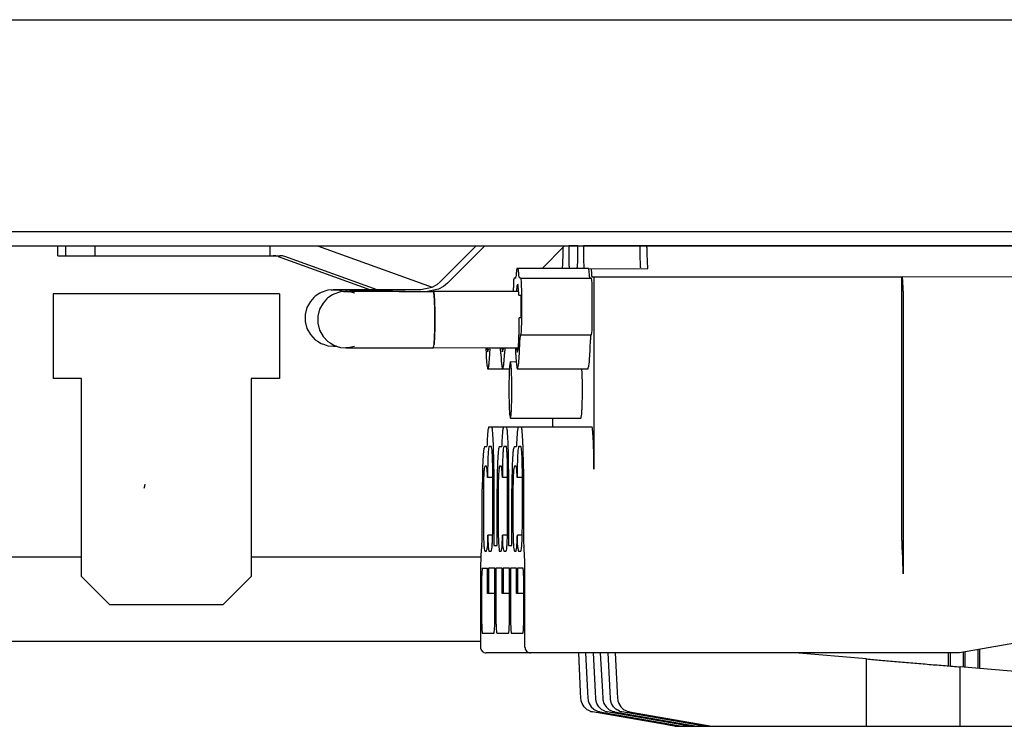
# Model space of a CAD drawing. Units: inches. Extents: x 0 to 1208, y 0 to 831.
# Drawn here: x 606 to 613, y 85 to 90 of the extents above; entities that cross this region are included whole.
import ezdxf

# ---------------------------------------------------------------- set-up
doc = ezdxf.new("R2010")
doc.units = ezdxf.units.IN

# ---------------------------------------------------------------- blocks, each defined once
blk = doc.blocks.new('70106-2-283_760mm_1__208', base_point=(2429, 430.277))
at = {"color": 1, "linetype": 'Continuous'}
for p, q in [((3027.311, 433.277), (3030.778, 433.277)), ((3036.778, 433.277), (3044.906, 433.277)), ((3044.895, 430.277), (3027.147, 430.277))]:
    blk.add_line(p, q, dxfattribs=at)
blk = doc.blocks.new('70106-ep25-25__209', base_point=(2429, 430.277))
blk.add_blockref('70106-2-283_760mm_1__208', (2429, 430.277))
blk = doc.blocks.new('70442-3-0707__283', base_point=(3029.778, 431.577))
at = {"color": 1, "linetype": 'Continuous'}
for p, q in [((3029.778, 442.577), (3029.778, 441.277)), ((3037.778, 442.577), (3029.778, 442.577)), ((3037.778, 442.577), (3037.778, 441.277)), ((3029.778, 441.277), (3029.778, 439.577)), ((3037.778, 441.277), (3037.778, 439.577)), ((3030.778, 439.577), (3029.778, 439.577)), ((3030.778, 432.577), (3030.778, 439.577)), ((3037.778, 439.577), (3036.778, 439.577)), ((3036.778, 439.577), (3036.778, 432.577)), ((3031.778, 431.577), (3030.778, 432.577)), ((3036.778, 432.577), (3035.778, 431.577)), ((3035.778, 431.577), (3031.778, 431.577))]:
    blk.add_line(p, q, dxfattribs=at)
blk.add_arc((3033.778, 435.577), 0.8, 160.9198, 171.8282, dxfattribs=at)
blk = doc.blocks.new('70106-1-0107_4__291', base_point=(3038.692, 440.728))
at = {"color": 1, "linetype": 'Continuous'}
for p, q in [((3043.482, 443.015), (3044.743, 444.277)), ((3043.349, 442.899), (3043.171, 442.801)), ((3043.482, 443.015), (3043.349, 442.899)), ((3039.045, 442.493), (3039.002, 442.447)), ((3039.208, 442.597), (3039.045, 442.493)), ((3039.256, 442.627), (3039.208, 442.597)), ((3039.454, 442.693), (3039.256, 442.627)), ((3039.494, 442.705), (3039.454, 442.693)), ((3039.677, 442.717), (3039.494, 442.705)), ((3039.726, 442.717), (3039.612, 442.711)), ((3039.612, 442.711), (3039.677, 442.717)), ((3039.763, 442.715), (3039.677, 442.717)), ((3039.677, 442.717), (3039.726, 442.717)), ((3039.763, 442.715), (3039.726, 442.717)), ((3039.726, 442.717), (3039.763, 442.715)), ((3039.805, 442.718), (3039.763, 442.715)), ((3039.763, 442.715), (3039.805, 442.718)), ((3039.833, 442.717), (3039.763, 442.715)), ((3039.805, 442.718), (3039.892, 442.717)), ((3039.926, 442.716), (3039.833, 442.717)), ((3039.989, 442.674), (3039.833, 442.717)), ((3039.892, 442.717), (3039.926, 442.716)), ((3039.997, 442.717), (3039.926, 442.716)), ((3039.926, 442.716), (3040.077, 442.717)), ((3040.134, 442.716), (3039.997, 442.717)), ((3040.077, 442.717), (3040.134, 442.716)), ((3040.212, 442.717), (3040.134, 442.716)), ((3040.134, 442.716), (3040.383, 442.717)), ((3040.471, 442.717), (3040.212, 442.717)), ((3040.383, 442.717), (3040.666, 442.717)), ((3040.766, 442.717), (3040.471, 442.717)), ((3040.666, 442.717), (3041.318, 442.717)), ((3041.526, 442.717), (3040.766, 442.717)), ((3041.318, 442.717), (3041.4, 442.721)), ((3041.4, 442.721), (3041.57, 442.723)), ((3041.61, 442.721), (3041.526, 442.717)), ((3041.57, 442.723), (3041.779, 442.723)), ((3041.779, 442.723), (3041.61, 442.721)), ((3042.778, 442.723), (3041.779, 442.723)), ((3043.171, 442.801), (3042.778, 442.723)), ((3038.874, 442.31), (3038.754, 442.091)), ((3039.002, 442.447), (3038.874, 442.31)), ((3038.754, 442.091), (3038.692, 441.848)), ((3038.692, 441.848), (3038.692, 441.597)), ((3038.692, 441.597), (3038.754, 441.354)), ((3038.754, 441.354), (3038.874, 441.135)), ((3038.874, 441.135), (3039.045, 440.952)), ((3039.045, 440.952), (3039.129, 440.9)), ((3039.129, 440.9), (3039.256, 440.818)), ((3039.256, 440.818), (3039.376, 440.78)), ((3039.376, 440.78), (3039.494, 440.74)), ((3039.494, 440.74), (3039.762, 440.729)), ((3039.762, 440.729), (3039.677, 440.729)), ((3039.677, 440.729), (3039.762, 440.729)), ((3039.797, 440.728), (3039.762, 440.729)), ((3039.762, 440.729), (3039.797, 440.728))]:
    blk.add_line(p, q, dxfattribs=at)
blk = doc.blocks.new('70106-1-0107_3__292', base_point=(3039.141, 440.114))
at = {"color": 1, "linetype": 'Continuous'}
for p, q in [((3043.722, 442.954), (3045.044, 444.277)), ((3047.071, 443.477), (3047.87, 444.277)), ((3043.589, 442.838), (3043.411, 442.741)), ((3043.722, 442.954), (3043.589, 442.838)), ((3039.658, 442.537), (3039.495, 442.432)), ((3039.706, 442.567), (3039.658, 442.537)), ((3039.904, 442.632), (3039.706, 442.567)), ((3039.943, 442.644), (3039.904, 442.632)), ((3040.126, 442.656), (3039.943, 442.644)), ((3040.175, 442.656), (3040.061, 442.651)), ((3040.061, 442.651), (3040.126, 442.656)), ((3040.175, 442.656), (3040.126, 442.656)), ((3040.126, 442.656), (3040.212, 442.654)), ((3040.212, 442.654), (3040.175, 442.656)), ((3040.212, 442.654), (3040.175, 442.656)), ((3040.212, 442.654), (3040.254, 442.657)), ((3040.254, 442.657), (3040.212, 442.654)), ((3040.283, 442.656), (3040.212, 442.654)), ((3040.342, 442.656), (3040.254, 442.657)), ((3040.254, 442.657), (3040.438, 442.613)), ((3040.375, 442.655), (3040.283, 442.656)), ((3040.375, 442.655), (3040.342, 442.656)), ((3040.446, 442.656), (3040.375, 442.655)), ((3040.526, 442.656), (3040.375, 442.655)), ((3040.583, 442.655), (3040.446, 442.656)), ((3040.583, 442.655), (3040.526, 442.656)), ((3040.661, 442.656), (3040.583, 442.655)), ((3040.832, 442.656), (3040.583, 442.655)), ((3040.92, 442.656), (3040.661, 442.656)), ((3041.115, 442.656), (3040.832, 442.656)), ((3041.216, 442.656), (3040.92, 442.656)), ((3041.767, 442.656), (3041.115, 442.656)), ((3042.132, 442.656), (3041.216, 442.656)), ((3042.019, 442.662), (3041.767, 442.656)), ((3042.019, 442.662), (3042.228, 442.662)), ((3042.228, 442.662), (3042.132, 442.656)), ((3042.228, 442.662), (3043.236, 442.662)), ((3043.411, 442.741), (3043.018, 442.662)), ((3043.236, 442.662), (3043.213, 442.621)), ((3043.236, 442.662), (3043.245, 442.615)), ((3045.291, 442.658), (3043.236, 442.662)), ((3043.245, 442.615), (3043.25, 442.557)), ((3043.25, 442.557), (3043.255, 442.502)), ((3043.255, 442.502), (3043.261, 442.437)), ((3046.243, 442.656), (3045.291, 442.658)), ((3039.324, 442.25), (3039.203, 442.03)), ((3039.451, 442.386), (3039.324, 442.25)), ((3039.495, 442.432), (3039.451, 442.386)), ((3043.261, 442.437), (3043.262, 442.408)), ((3043.262, 442.408), (3043.263, 442.382)), ((3043.263, 442.382), (3043.268, 442.309)), ((3043.268, 442.309), (3043.271, 442.216)), ((3043.271, 442.216), (3043.275, 442.039)), ((3039.203, 442.03), (3039.141, 441.787)), ((3039.141, 441.787), (3039.141, 441.537)), ((3043.275, 442.039), (3043.277, 442.001)), ((3043.277, 442.001), (3043.278, 441.852)), ((3043.278, 441.852), (3043.279, 441.826)), ((3043.279, 441.826), (3043.279, 441.794)), ((3043.279, 441.794), (3043.279, 441.669)), ((3039.141, 441.537), (3039.203, 441.294)), ((3043.279, 441.512), (3043.277, 441.299)), ((3043.279, 441.669), (3043.279, 441.559)), ((3043.279, 441.559), (3043.279, 441.512)), ((3039.203, 441.294), (3039.324, 441.074)), ((3043.27, 441.096), (3043.267, 441.035)), ((3043.272, 441.137), (3043.27, 441.096)), ((3043.277, 441.299), (3043.272, 441.137)), ((3039.324, 441.074), (3039.495, 440.891)), ((3039.495, 440.891), (3039.578, 440.839)), ((3039.578, 440.839), (3039.706, 440.757)), ((3039.706, 440.757), (3039.825, 440.719)), ((3043.227, 440.662), (3043.247, 440.736)), ((3043.247, 440.736), (3043.252, 440.785)), ((3043.256, 440.829), (3043.252, 440.785)), ((3043.26, 440.871), (3043.256, 440.829)), ((3043.261, 440.911), (3043.26, 440.871)), ((3043.264, 440.96), (3043.261, 440.911)), ((3043.267, 441.035), (3043.264, 440.96)), ((3039.825, 440.719), (3039.943, 440.68)), ((3039.943, 440.68), (3040.211, 440.668)), ((3040.211, 440.668), (3040.126, 440.668)), ((3040.126, 440.668), (3040.211, 440.668)), ((3040.438, 440.711), (3040.211, 440.668)), ((3040.211, 440.668), (3040.272, 440.669)), ((3040.211, 440.668), (3040.272, 440.669)), ((3040.272, 440.669), (3040.342, 440.668)), ((3040.272, 440.669), (3040.342, 440.668)), ((3040.342, 440.668), (3040.453, 440.669)), ((3040.342, 440.668), (3040.453, 440.669)), ((3040.453, 440.669), (3040.526, 440.668)), ((3040.453, 440.669), (3040.526, 440.668)), ((3040.526, 440.668), (3040.679, 440.668)), ((3040.526, 440.668), (3040.679, 440.668)), ((3040.679, 440.668), (3040.76, 440.668)), ((3040.679, 440.668), (3040.729, 440.667)), ((3040.729, 440.667), (3040.998, 440.668)), ((3040.76, 440.668), (3041.034, 440.668)), ((3040.998, 440.668), (3041.539, 440.668)), ((3041.034, 440.668), (3041.578, 440.668)), ((3041.539, 440.668), (3041.975, 440.668)), ((3041.578, 440.668), (3041.922, 440.668)), ((3041.922, 440.668), (3042.019, 440.662)), ((3041.975, 440.668), (3042.228, 440.662)), ((3042.019, 440.662), (3042.228, 440.662)), ((3042.228, 440.662), (3043.227, 440.662)), ((3043.212, 440.705), (3043.227, 440.662)), ((3045.284, 440.659), (3043.227, 440.662)), ((3046.232, 440.657), (3045.284, 440.659))]:
    blk.add_line(p, q, dxfattribs=at)
for points, knots in [([(3043.252, 440.785), (3043.256, 440.837), (3043.265, 440.958), (3043.273, 441.159), (3043.278, 441.395), (3043.28, 441.65), (3043.278, 441.905), (3043.274, 442.143), (3043.266, 442.349), (3043.256, 442.506), (3043.246, 442.605), (3043.238, 442.65), (3043.236, 442.662)], [0, 0, 0, 0, 0.156345, 0.362399, 0.603999, 0.864471, 1.125822, 1.369997, 1.580143, 1.741806, 1.843904, 1.878949, 1.878949, 1.878949, 1.878949]), ([(3043.227, 440.662), (3043.23, 440.672), (3043.244, 440.712), (3043.249, 440.754), (3043.252, 440.785)], [0, 0, 0, 0, 0.0328006, 0.1262127, 0.1262127, 0.1262127, 0.1262127])]:
    blk.add_open_spline(points, degree=3, knots=knots, dxfattribs=at)
blk = doc.blocks.new('Anschlussklemme_3polig_WAGO_294-4413__293', base_point=(3029.944, 427.277))
at = {"color": 1, "linetype": 'Continuous'}
for p, q in [((3029.944, 443.927), (3029.944, 444.277)), ((3030.211, 444.277), (3030.211, 443.927)), ((3031.262, 443.927), (3031.262, 444.277)), ((3037.454, 443.927), (3037.454, 444.277)), ((3039.132, 444.277), (3043.19, 442.812)), ((3047.816, 443.977), (3047.816, 444.223)), ((3047.87, 444.277), (3048.015, 444.277)), ((3048.339, 444.277), (3048.015, 444.277)), ((3048.015, 444.277), (3048.015, 443.977)), ((3048.339, 443.977), (3048.339, 444.277)), ((3048.339, 444.277), (3048.538, 444.277)), ((3048.538, 444.277), (3048.538, 443.977)), ((3050.535, 444.277), (3048.538, 444.277)), ((3050.535, 444.277), (3050.535, 443.977)), ((3050.774, 444.277), (3050.535, 444.277)), ((3073.543, 444.277), (3050.774, 444.277)), ((3029.944, 443.927), (3030.211, 443.927)), ((3030.211, 443.927), (3031.262, 443.927)), ((3031.262, 443.927), (3037.454, 443.927)), ((3037.454, 443.927), (3037.799, 443.927)), ((3037.73, 443.898), (3041, 442.717)), ((3041.238, 442.717), (3037.968, 443.898)), ((3050.811, 443.477), (3050.798, 443.989)), ((3046.226, 443.477), (3046.182, 443.477)), ((3048.722, 443.477), (3046.226, 443.477)), ((3048.722, 443.477), (3048.814, 443.466)), ((3048.814, 443.466), (3050.811, 443.477)), ((3048.837, 443.177), (3048.91, 443.177)), ((3048.91, 443.177), (3048.91, 436.377)), ((3048.91, 443.177), (3059.795, 443.177)), ((3059.795, 443.177), (3059.821, 443.177)), ((3059.795, 443.177), (3059.795, 434.092)), ((3073.711, 443.154), (3059.821, 443.177)), ((3046.139, 443.127), (3046.081, 443.127)), ((3046.327, 443.127), (3046.262, 443.147)), ((3046.327, 443.127), (3048.823, 443.127)), ((3046.055, 442.729), (3046.055, 442.656)), ((3046.25, 442.527), (3046.321, 442.527)), ((3046.321, 442.527), (3046.321, 441.727)), ((3046.353, 441.627), (3046.353, 442.627)), ((3048.849, 441.627), (3048.849, 442.627)), ((3059.847, 442.677), (3059.847, 432.677)), ((3046.321, 441.727), (3046.266, 441.727)), ((3046.303, 441.127), (3048.823, 441.127)), ((3045.082, 440.659), (3045.09, 440.455)), ((3045.224, 440.455), (3045.232, 440.659)), ((3045.614, 440.455), (3045.605, 440.658)), ((3045.756, 440.658), (3045.747, 440.455)), ((3046.128, 440.658), (3046.137, 440.455)), ((3046.156, 440.155), (3045.952, 440.177)), ((3045.145, 439.927), (3045.68, 439.927)), ((3045.68, 439.927), (3045.918, 439.927)), ((3046.191, 439.927), (3048.7, 439.927)), ((3048.491, 439.774), (3048.483, 439.927)), ((3045.952, 438.177), (3048.449, 438.177)), ((3047.455, 437.877), (3047.455, 438.177)), ((3045.188, 437.877), (3045.302, 437.877)), ((3045.302, 437.877), (3045.712, 437.877)), ((3045.712, 437.877), (3045.811, 437.877)), ((3045.811, 437.877), (3046.235, 437.877)), ((3046.235, 437.877), (3046.348, 437.877)), ((3046.348, 437.877), (3048.845, 437.877)), ((3045.037, 437.177), (3045.122, 437.177)), ((3045.277, 437.177), (3045.199, 437.177)), ((3045.56, 437.177), (3045.645, 437.177)), ((3045.81, 437.177), (3045.722, 437.177)), ((3046.083, 437.177), (3046.169, 437.177)), ((3046.324, 437.177), (3046.246, 437.177)), ((3045.105, 436.477), (3045.047, 436.477)), ((3045.366, 436.377), (3045.366, 433.677)), ((3045.636, 436.477), (3045.57, 436.477)), ((3045.89, 436.377), (3045.89, 433.677)), ((3046.159, 436.477), (3046.094, 436.477)), ((3046.413, 436.377), (3046.413, 434.092)), ((3045.146, 436.177), (3045.146, 436.077)), ((3045.33, 436.077), (3045.146, 436.077)), ((3045.33, 434.477), (3045.33, 436.177)), ((3045.67, 436.177), (3045.67, 436.077)), ((3045.853, 436.077), (3045.67, 436.077)), ((3045.853, 434.477), (3045.853, 436.177)), ((3046.193, 436.177), (3046.193, 436.077)), ((3046.376, 436.077), (3046.193, 436.077)), ((3046.376, 434.477), (3046.376, 436.177)), ((3044.958, 434.147), (3044.958, 435.677)), ((3045.481, 433.677), (3045.481, 435.677)), ((3046.005, 433.677), (3046.005, 435.677)), ((3044.995, 435.477), (3044.995, 434.477)), ((3045.518, 435.477), (3045.518, 434.477)), ((3046.041, 435.477), (3046.041, 434.477)), ((3045.324, 434.041), (3045.152, 434.041)), ((3045.847, 434.041), (3045.675, 434.041)), ((3046.371, 434.041), (3046.198, 434.041)), ((3045.047, 433.477), (3045.105, 433.477)), ((3045.189, 433.477), (3045.277, 433.477)), ((3045.366, 433.677), (3045.481, 433.677)), ((3045.561, 433.477), (3045.628, 433.477)), ((3045.722, 433.477), (3045.801, 433.477)), ((3045.89, 433.677), (3046.005, 433.677)), ((3046.094, 433.477), (3046.151, 433.477)), ((3046.236, 433.477), (3046.324, 433.477)), ((3044.963, 432.877), (3045.141, 432.877)), ((3045.141, 431.977), (3045.141, 432.877)), ((3045.403, 432.877), (3045.183, 432.877)), ((3045.183, 432.877), (3045.183, 431.977)), ((3045.403, 431.177), (3045.403, 432.877)), ((3045.659, 432.877), (3045.44, 432.877)), ((3045.44, 432.877), (3045.44, 431.177)), ((3045.659, 431.977), (3045.659, 432.877)), ((3045.921, 432.877), (3045.701, 432.877)), ((3045.701, 432.877), (3045.701, 431.977)), ((3045.921, 431.177), (3045.921, 432.877)), ((3046.167, 432.877), (3045.958, 432.877)), ((3045.958, 432.877), (3045.958, 431.177)), ((3046.167, 431.977), (3046.167, 432.877)), ((3046.209, 432.877), (3046.209, 431.977)), ((3046.403, 432.877), (3046.209, 432.877)), ((3044.895, 432.677), (3044.895, 430.077)), ((3046.465, 430.077), (3046.465, 432.677)), ((3044.932, 432.277), (3044.932, 431.177)), ((3046.429, 431.177), (3046.429, 432.277)), ((3045.183, 431.977), (3045.141, 431.977)), ((3045.403, 431.977), (3045.183, 431.977)), ((3045.701, 431.977), (3045.659, 431.977)), ((3045.921, 431.977), (3045.701, 431.977)), ((3046.209, 431.977), (3046.167, 431.977)), ((3046.429, 431.977), (3046.209, 431.977)), ((3044.958, 430.577), (3045.372, 430.577)), ((3045.471, 430.577), (3045.89, 430.577)), ((3045.984, 430.577), (3046.397, 430.577)), ((3063.876, 430.236), (3061.844, 429.877)), ((3062.493, 429.992), (3062.493, 429.325)), ((3062.569, 429.319), (3062.569, 430.005)), ((3046.665, 429.877), (3045.095, 429.877)), ((3061.844, 429.877), (3046.665, 429.877)), ((3048.437, 428.496), (3048.37, 429.877)), ((3048.608, 429.877), (3048.685, 428.496)), ((3048.961, 428.496), (3048.893, 429.877)), ((3049.131, 429.877), (3049.208, 428.496)), ((3049.484, 428.496), (3049.416, 429.877)), ((3049.655, 429.877), (3049.732, 428.496)), ((3058.559, 429.661), (3056.015, 429.877)), ((3058.559, 427.277), (3058.559, 429.661)), ((3061.446, 429.877), (3061.446, 429.414)), ((3061.523, 429.407), (3061.523, 429.877)), ((3061.97, 429.899), (3061.97, 429.37)), ((3062.046, 429.364), (3062.046, 429.913)), ((3061.872, 427.277), (3061.872, 429.378)), ((3064.31, 429.171), (3061.872, 429.378)), ((3048.449, 428.258), (3048.437, 428.496)), ((3048.453, 428.216), (3048.449, 428.258)), ((3048.458, 428.184), (3048.453, 428.216)), ((3048.685, 428.496), (3048.698, 428.258)), ((3048.698, 428.258), (3048.702, 428.216)), ((3048.702, 428.216), (3048.708, 428.184)), ((3048.973, 428.258), (3048.961, 428.496)), ((3048.976, 428.216), (3048.973, 428.258)), ((3048.982, 428.184), (3048.976, 428.216)), ((3049.208, 428.496), (3049.221, 428.258)), ((3049.221, 428.258), (3049.226, 428.216)), ((3049.226, 428.216), (3049.231, 428.184)), ((3049.496, 428.258), (3049.484, 428.496)), ((3049.5, 428.216), (3049.496, 428.258)), ((3049.505, 428.184), (3049.5, 428.216)), ((3049.732, 428.496), (3049.745, 428.258)), ((3049.745, 428.258), (3049.749, 428.216)), ((3049.749, 428.216), (3049.755, 428.184)), ((3048.477, 428.114), (3048.458, 428.184)), ((3048.488, 428.085), (3048.477, 428.114)), ((3048.557, 427.968), (3048.488, 428.085)), ((3048.642, 427.884), (3048.557, 427.968)), ((3048.669, 427.865), (3048.642, 427.884)), ((3048.703, 427.845), (3048.669, 427.865)), ((3048.771, 427.814), (3048.703, 427.845)), ((3048.708, 428.184), (3048.728, 428.114)), ((3048.728, 428.114), (3048.74, 428.085)), ((3048.74, 428.085), (3048.813, 427.968)), ((3048.813, 427.968), (3048.902, 427.885)), ((3048.902, 427.885), (3048.93, 427.865)), ((3048.93, 427.865), (3048.964, 427.845)), ((3048.964, 427.845), (3049.033, 427.814)), ((3049, 428.114), (3048.982, 428.184)), ((3049.012, 428.085), (3049, 428.114)), ((3049.08, 427.968), (3049.012, 428.085)), ((3049.165, 427.884), (3049.08, 427.968)), ((3049.193, 427.865), (3049.165, 427.884)), ((3049.226, 427.845), (3049.193, 427.865)), ((3049.294, 427.814), (3049.226, 427.845)), ((3049.231, 428.184), (3049.252, 428.114)), ((3049.252, 428.114), (3049.264, 428.085)), ((3049.264, 428.085), (3049.336, 427.968)), ((3049.336, 427.968), (3049.425, 427.885)), ((3049.425, 427.885), (3049.453, 427.865)), ((3049.453, 427.865), (3049.488, 427.845)), ((3049.488, 427.845), (3049.556, 427.814)), ((3049.524, 428.114), (3049.505, 428.184)), ((3049.535, 428.085), (3049.524, 428.114)), ((3049.603, 427.968), (3049.535, 428.085)), ((3049.689, 427.884), (3049.603, 427.968)), ((3049.716, 427.865), (3049.689, 427.884)), ((3049.75, 427.845), (3049.716, 427.865)), ((3049.818, 427.814), (3049.75, 427.845)), ((3049.755, 428.184), (3049.775, 428.114)), ((3049.775, 428.114), (3049.787, 428.085)), ((3049.787, 428.085), (3049.86, 427.968)), ((3049.86, 427.968), (3049.948, 427.885)), ((3049.948, 427.885), (3049.977, 427.865)), ((3049.977, 427.865), (3050.011, 427.845)), ((3050.011, 427.845), (3050.079, 427.814)), ((3051.767, 427.277), (3048.855, 427.792)), ((3049.116, 427.792), (3052.029, 427.277)), ((3052.29, 427.277), (3049.378, 427.792)), ((3049.64, 427.792), (3052.552, 427.277)), ((3052.814, 427.277), (3049.901, 427.792)), ((3050.163, 427.792), (3053.075, 427.277)), ((3051.264, 427.392), (3051.2, 427.401)), ((3051.2, 427.401), (3051.228, 427.392)), ((3051.228, 427.392), (3051.312, 427.375)), ((3051.505, 427.354), (3051.264, 427.392)), ((3051.312, 427.375), (3051.606, 427.32)), ((3051.958, 427.277), (3051.505, 427.354)), ((3051.606, 427.32), (3051.838, 427.277)), ((3051.787, 427.392), (3051.739, 427.395)), ((3051.739, 427.395), (3051.836, 427.375)), ((3051.767, 427.277), (3051.838, 427.277)), ((3051.898, 427.375), (3051.787, 427.392)), ((3051.836, 427.375), (3052.13, 427.32)), ((3051.838, 427.277), (3052.084, 427.277)), ((3052.481, 427.277), (3051.898, 427.375)), ((3051.958, 427.277), (3052.029, 427.277)), ((3052.029, 427.277), (3052.29, 427.277)), ((3052.084, 427.277), (3052.361, 427.277)), ((3052.13, 427.32), (3052.361, 427.277)), ((3052.311, 427.392), (3052.246, 427.401)), ((3052.246, 427.401), (3052.275, 427.392)), ((3052.275, 427.392), (3052.359, 427.375)), ((3052.29, 427.277), (3052.361, 427.277)), ((3052.552, 427.354), (3052.311, 427.392)), ((3052.359, 427.375), (3052.653, 427.32)), ((3052.361, 427.277), (3052.607, 427.277)), ((3052.481, 427.277), (3052.552, 427.277)), ((3053.005, 427.277), (3052.552, 427.354)), ((3052.552, 427.277), (3052.814, 427.277)), ((3052.607, 427.277), (3052.884, 427.277)), ((3052.653, 427.32), (3052.884, 427.277)), ((3052.814, 427.277), (3052.884, 427.277)), ((3052.884, 427.277), (3054.621, 427.277)), ((3053.005, 427.277), (3053.075, 427.277)), ((3053.075, 427.277), (3058.559, 427.277)), ((3058.559, 427.277), (3061.872, 427.277)), ((3061.872, 427.277), (3064.31, 427.277))]:
    blk.add_line(p, q, dxfattribs=at)
for points, knots in [([(3050.798, 443.989), (3050.797, 444.028), (3050.795, 444.098), (3050.79, 444.188), (3050.784, 444.245), (3050.776, 444.271), (3050.774, 444.277)], [0, 0, 0, 0, 0.1184326, 0.2106267, 0.2695871, 0.2902937, 0.2902937, 0.2902937, 0.2902937]), ([(3037.73, 443.898), (3037.703, 443.906), (3037.647, 443.924), (3037.59, 443.926), (3037.561, 443.927)], [0, 0, 0, 0, 0.0863154, 0.1726239, 0.1726239, 0.1726239, 0.1726239]), ([(3037.968, 443.898), (3037.941, 443.906), (3037.886, 443.924), (3037.828, 443.926), (3037.799, 443.927)], [0, 0, 0, 0, 0.0863154, 0.1726239, 0.1726239, 0.1726239, 0.1726239]), ([(3047.79, 443.477), (3047.79, 443.48), (3047.793, 443.498), (3047.801, 443.546), (3047.809, 443.627), (3047.813, 443.732), (3047.815, 443.851), (3047.816, 443.934), (3047.816, 443.977)], [0, 0, 0, 0, 0.007011, 0.0560881, 0.1461476, 0.2512512, 0.3718701, 0.5012826, 0.5012826, 0.5012826, 0.5012826]), ([(3048.015, 443.977), (3048.015, 443.934), (3048.015, 443.851), (3048.018, 443.733), (3048.021, 443.632), (3048.026, 443.558), (3048.03, 443.517), (3048.032, 443.502), (3048.032, 443.5)], [0, 0, 0, 0, 0.1294126, 0.2500314, 0.3536682, 0.4333122, 0.471868, 0.4773759, 0.4773759, 0.4773759, 0.4773759]), ([(3048.313, 443.477), (3048.313, 443.48), (3048.316, 443.498), (3048.324, 443.546), (3048.332, 443.627), (3048.336, 443.732), (3048.339, 443.851), (3048.339, 443.934), (3048.339, 443.977)], [0, 0, 0, 0, 0.007011, 0.0560881, 0.1461476, 0.2512512, 0.3718701, 0.5012826, 0.5012826, 0.5012826, 0.5012826]), ([(3048.538, 443.977), (3048.538, 443.934), (3048.538, 443.851), (3048.541, 443.733), (3048.545, 443.632), (3048.55, 443.558), (3048.554, 443.517), (3048.555, 443.502), (3048.555, 443.5)], [0, 0, 0, 0, 0.1294126, 0.2500314, 0.3536682, 0.4333122, 0.471868, 0.4773759, 0.4773759, 0.4773759, 0.4773759]), ([(3050.535, 443.977), (3050.535, 443.934), (3050.536, 443.851), (3050.538, 443.733), (3050.542, 443.632), (3050.547, 443.558), (3050.551, 443.517), (3050.552, 443.502), (3050.552, 443.5)], [0, 0, 0, 0, 0.1294126, 0.2500314, 0.3536682, 0.4333122, 0.471868, 0.4773759, 0.4773759, 0.4773759, 0.4773759]), ([(3046.182, 443.477), (3046.175, 443.439), (3046.16, 443.342), (3046.153, 443.244), (3046.148, 443.184)], [0, 0, 0, 0, 0.1165585, 0.2948685, 0.2948685, 0.2948685, 0.2948685]), ([(3046.259, 443.184), (3046.255, 443.244), (3046.248, 443.342), (3046.232, 443.439), (3046.226, 443.477)], [0, 0, 0, 0, 0.17831, 0.2948685, 0.2948685, 0.2948685, 0.2948685]), ([(3046.259, 443.184), (3046.26, 443.174), (3046.261, 443.161), (3046.262, 443.149), (3046.262, 443.147)], [0, 0, 0, 0, 0.03258347, 0.03723825, 0.03723825, 0.03723825, 0.03723825]), ([(3048.756, 443.184), (3048.751, 443.244), (3048.744, 443.342), (3048.729, 443.439), (3048.722, 443.477)], [0, 0, 0, 0, 0.17831, 0.2948685, 0.2948685, 0.2948685, 0.2948685]), ([(3048.756, 443.184), (3048.756, 443.174), (3048.757, 443.161), (3048.758, 443.149), (3048.758, 443.147)], [0, 0, 0, 0, 0.03258347, 0.03723825, 0.03723825, 0.03723825, 0.03723825]), ([(3048.814, 443.466), (3048.815, 443.427), (3048.817, 443.356), (3048.821, 443.267), (3048.828, 443.209), (3048.835, 443.184), (3048.837, 443.177)], [0, 0, 0, 0, 0.1184326, 0.2106267, 0.2695871, 0.2902937, 0.2902937, 0.2902937, 0.2902937]), ([(3059.847, 442.677), (3059.847, 442.72), (3059.847, 442.804), (3059.844, 442.922), (3059.84, 443.027), (3059.832, 443.108), (3059.824, 443.157), (3059.821, 443.175), (3059.821, 443.177)], [0, 0, 0, 0, 0.1294126, 0.2500314, 0.3551351, 0.4451945, 0.4942716, 0.5012826, 0.5012826, 0.5012826, 0.5012826]), ([(3046.081, 443.127), (3046.078, 443.118), (3046.07, 443.081), (3046.062, 443), (3046.058, 442.877), (3046.056, 442.782), (3046.055, 442.729)], [0, 0, 0, 0, 0.0295944, 0.1134676, 0.2416647, 0.3997618, 0.3997618, 0.3997618, 0.3997618]), ([(3046.25, 442.527), (3046.249, 442.598), (3046.245, 442.717), (3046.221, 442.809), (3046.226, 442.931), (3046.179, 442.883), (3046.18, 442.797), (3046.171, 442.718), (3046.165, 442.666)], [0, 0, 0, 0, 0.1983612, 0.3338733, 0.3903458, 0.4108443, 0.4934098, 0.6500783, 0.6500783, 0.6500783, 0.6500783]), ([(3046.353, 442.627), (3046.353, 442.67), (3046.352, 442.754), (3046.35, 442.872), (3046.346, 442.977), (3046.338, 443.058), (3046.33, 443.107), (3046.327, 443.125), (3046.327, 443.127)], [0, 0, 0, 0, 0.1294126, 0.2500314, 0.3551351, 0.4451945, 0.4942716, 0.5012826, 0.5012826, 0.5012826, 0.5012826]), ([(3048.849, 442.627), (3048.849, 442.67), (3048.849, 442.754), (3048.846, 442.872), (3048.843, 442.977), (3048.834, 443.058), (3048.826, 443.107), (3048.824, 443.125), (3048.823, 443.127)], [0, 0, 0, 0, 0.1294126, 0.2500314, 0.3551351, 0.4451945, 0.4942716, 0.5012826, 0.5012826, 0.5012826, 0.5012826]), ([(3046.176, 440.646), (3046.18, 440.618), (3046.186, 440.581), (3046.198, 440.494), (3046.224, 440.627), (3046.241, 440.715), (3046.25, 440.926), (3046.26, 441.157), (3046.265, 441.434), (3046.266, 441.628), (3046.266, 441.727)], [0, 0, 0, 0, 0.09816, 0.129961, 0.188645, 0.327885, 0.519948, 0.76406, 1.044852, 1.344591, 1.344591, 1.344591, 1.344591]), ([(3046.303, 441.127), (3046.313, 441.128), (3046.341, 441.132), (3046.334, 441.202), (3046.348, 441.275), (3046.349, 441.383), (3046.353, 441.501), (3046.353, 441.584), (3046.353, 441.627)], [0, 0, 0, 0, 0.0264502, 0.0757824, 0.1656543, 0.2707454, 0.3913643, 0.5207768, 0.5207768, 0.5207768, 0.5207768]), ([(3048.823, 441.127), (3048.824, 441.13), (3048.826, 441.148), (3048.834, 441.196), (3048.843, 441.277), (3048.846, 441.382), (3048.849, 441.501), (3048.849, 441.584), (3048.849, 441.627)], [0, 0, 0, 0, 0.007011, 0.0560881, 0.1461476, 0.2512512, 0.3718701, 0.5012826, 0.5012826, 0.5012826, 0.5012826]), ([(3046.303, 441.127), (3046.303, 441.126), (3046.301, 441.113), (3046.296, 441.08), (3046.291, 441.024), (3046.289, 440.98), (3046.289, 440.956)], [0, 0, 0, 0, 0.0048481, 0.0387844, 0.1007489, 0.1721534, 0.1721534, 0.1721534, 0.1721534]), ([(3048.823, 441.127), (3048.814, 441.127), (3048.792, 441.127), (3048.794, 441.076), (3048.786, 441.026), (3048.786, 440.98), (3048.785, 440.956)], [0, 0, 0, 0, 0.0243021, 0.0585833, 0.1204369, 0.1918343, 0.1918343, 0.1918343, 0.1918343]), ([(3046.191, 439.927), (3046.201, 439.937), (3046.233, 439.971), (3046.238, 440.075), (3046.263, 440.262), (3046.276, 440.566), (3046.284, 440.815), (3046.289, 440.956)], [0, 0, 0, 0, 0.041289, 0.137168, 0.291209, 0.619622, 1.041931, 1.041931, 1.041931, 1.041931]), ([(3048.7, 439.927), (3048.711, 439.966), (3048.737, 440.058), (3048.756, 440.262), (3048.774, 440.565), (3048.781, 440.815), (3048.785, 440.956)], [0, 0, 0, 0, 0.121848, 0.283827, 0.612227, 1.034507, 1.034507, 1.034507, 1.034507]), ([(3045.09, 440.455), (3045.095, 440.38), (3045.102, 440.25), (3045.117, 440.085), (3045.132, 439.984), (3045.142, 439.939), (3045.145, 439.927)], [0, 0, 0, 0, 0.2243796, 0.3915406, 0.4952188, 0.5306055, 0.5306055, 0.5306055, 0.5306055]), ([(3045.13, 440.646), (3045.134, 440.622), (3045.14, 440.589), (3045.145, 440.511), (3045.175, 440.588), (3045.18, 440.621), (3045.184, 440.646)], [0, 0, 0, 0, 0.0895723, 0.1201981, 0.1538862, 0.2452123, 0.2452123, 0.2452123, 0.2452123]), ([(3045.145, 439.927), (3045.155, 439.938), (3045.191, 439.975), (3045.191, 440.088), (3045.214, 440.248), (3045.22, 440.379), (3045.224, 440.455)], [0, 0, 0, 0, 0.0453676, 0.1496151, 0.3167208, 0.5409565, 0.5409565, 0.5409565, 0.5409565]), ([(3045.614, 440.455), (3045.618, 440.38), (3045.626, 440.25), (3045.64, 440.085), (3045.657, 439.983), (3045.675, 439.939), (3045.68, 439.927)], [0, 0, 0, 0, 0.2242622, 0.391378, 0.4962389, 0.5334826, 0.5334826, 0.5334826, 0.5334826]), ([(3045.653, 440.646), (3045.657, 440.622), (3045.663, 440.589), (3045.669, 440.511), (3045.698, 440.588), (3045.704, 440.621), (3045.708, 440.646)], [0, 0, 0, 0, 0.0895723, 0.1201981, 0.1538862, 0.2452123, 0.2452123, 0.2452123, 0.2452123]), ([(3045.68, 439.927), (3045.685, 439.939), (3045.704, 439.982), (3045.721, 440.085), (3045.735, 440.249), (3045.743, 440.38), (3045.747, 440.455)], [0, 0, 0, 0, 0.0371873, 0.1419904, 0.3091413, 0.5334945, 0.5334945, 0.5334945, 0.5334945]), ([(3046.137, 440.455), (3046.141, 440.38), (3046.149, 440.25), (3046.164, 440.085), (3046.179, 439.984), (3046.189, 439.939), (3046.191, 439.927)], [0, 0, 0, 0, 0.2243071, 0.3914403, 0.4951322, 0.5305341, 0.5305341, 0.5305341, 0.5305341]), ([(3045.952, 440.177), (3045.948, 440.161), (3045.932, 440.1), (3045.918, 439.965), (3045.909, 439.756), (3045.902, 439.491), (3045.899, 439.196), (3045.901, 438.993), (3045.902, 438.891)], [0, 0, 0, 0, 0.049237, 0.189199, 0.405903, 0.679418, 0.983749, 1.289925, 1.289925, 1.289925, 1.289925]), ([(3045.952, 438.177), (3045.957, 438.194), (3045.973, 438.256), (3045.987, 438.394), (3045.996, 438.608), (3046.003, 438.878), (3046.006, 439.177), (3046.003, 439.476), (3045.996, 439.746), (3045.987, 439.96), (3045.973, 440.099), (3045.957, 440.161), (3045.952, 440.177)], [0, 0, 0, 0, 0.050375, 0.193615, 0.415155, 0.694043, 1.003101, 1.312159, 1.591047, 1.812586, 1.955827, 2.006202, 2.006202, 2.006202, 2.006202]), ([(3048.449, 438.177), (3048.453, 438.19), (3048.467, 438.238), (3048.48, 438.347), (3048.489, 438.519), (3048.497, 438.74), (3048.501, 438.994), (3048.502, 439.262), (3048.499, 439.524), (3048.494, 439.694), (3048.491, 439.774)], [0, 0, 0, 0, 0.039404, 0.151616, 0.327494, 0.554432, 0.81532, 1.090429, 1.358944, 1.600552, 1.600552, 1.600552, 1.600552]), ([(3045.902, 438.891), (3045.904, 438.795), (3045.908, 438.623), (3045.918, 438.413), (3045.929, 438.27), (3045.945, 438.205), (3045.952, 438.177)], [0, 0, 0, 0, 0.2868323, 0.5156597, 0.630046, 0.7163498, 0.7163498, 0.7163498, 0.7163498]), ([(3045.188, 437.877), (3045.183, 437.862), (3045.164, 437.801), (3045.146, 437.664), (3045.132, 437.446), (3045.126, 437.274), (3045.122, 437.177)], [0, 0, 0, 0, 0.0496004, 0.1907457, 0.4135317, 0.7049795, 0.7049795, 0.7049795, 0.7049795]), ([(3045.366, 436.377), (3045.366, 436.507), (3045.365, 436.757), (3045.357, 437.11), (3045.346, 437.414), (3045.331, 437.647), (3045.316, 437.794), (3045.304, 437.86), (3045.302, 437.877)], [0, 0, 0, 0, 0.388238, 0.750094, 1.061005, 1.299937, 1.450772, 1.502547, 1.502547, 1.502547, 1.502547]), ([(3045.712, 437.877), (3045.707, 437.862), (3045.687, 437.801), (3045.669, 437.664), (3045.656, 437.446), (3045.649, 437.274), (3045.645, 437.177)], [0, 0, 0, 0, 0.0496004, 0.1907457, 0.4135317, 0.7049795, 0.7049795, 0.7049795, 0.7049795]), ([(3045.89, 436.377), (3045.889, 436.507), (3045.888, 436.757), (3045.881, 437.11), (3045.869, 437.414), (3045.855, 437.636), (3045.84, 437.784), (3045.82, 437.849), (3045.811, 437.877)], [0, 0, 0, 0, 0.388238, 0.750094, 1.061005, 1.299937, 1.417071, 1.505151, 1.505151, 1.505151, 1.505151]), ([(3046.235, 437.877), (3046.23, 437.862), (3046.21, 437.801), (3046.192, 437.664), (3046.179, 437.446), (3046.172, 437.274), (3046.169, 437.177)], [0, 0, 0, 0, 0.0496004, 0.1907457, 0.4135317, 0.7049795, 0.7049795, 0.7049795, 0.7049795]), ([(3046.413, 436.377), (3046.413, 436.507), (3046.412, 436.757), (3046.404, 437.11), (3046.392, 437.414), (3046.378, 437.647), (3046.362, 437.794), (3046.351, 437.86), (3046.348, 437.877)], [0, 0, 0, 0, 0.388238, 0.750094, 1.061005, 1.299937, 1.450772, 1.502547, 1.502547, 1.502547, 1.502547]), ([(3048.91, 436.377), (3048.909, 436.507), (3048.908, 436.757), (3048.9, 437.11), (3048.889, 437.414), (3048.874, 437.647), (3048.859, 437.794), (3048.848, 437.86), (3048.845, 437.877)], [0, 0, 0, 0, 0.388238, 0.750094, 1.061005, 1.299937, 1.450772, 1.502547, 1.502547, 1.502547, 1.502547]), ([(3045.037, 437.177), (3045.028, 437.149), (3045.008, 437.084), (3044.993, 436.936), (3044.979, 436.714), (3044.967, 436.41), (3044.96, 436.057), (3044.959, 435.807), (3044.958, 435.677)], [0, 0, 0, 0, 0.088081, 0.205215, 0.444147, 0.755057, 1.116914, 1.505151, 1.505151, 1.505151, 1.505151]), ([(3045.199, 437.177), (3045.195, 437.166), (3045.182, 437.122), (3045.169, 437.024), (3045.161, 436.869), (3045.152, 436.666), (3045.147, 436.43), (3045.147, 436.264), (3045.146, 436.177)], [0, 0, 0, 0, 0.03554, 0.136724, 0.296012, 0.503286, 0.744523, 1.003348, 1.003348, 1.003348, 1.003348]), ([(3045.33, 436.177), (3045.329, 436.264), (3045.329, 436.43), (3045.324, 436.666), (3045.316, 436.869), (3045.307, 437.024), (3045.295, 437.122), (3045.281, 437.166), (3045.277, 437.177)], [0, 0, 0, 0, 0.258825, 0.500063, 0.707336, 0.866624, 0.967808, 1.003348, 1.003348, 1.003348, 1.003348]), ([(3045.56, 437.177), (3045.551, 437.149), (3045.531, 437.084), (3045.516, 436.936), (3045.502, 436.714), (3045.491, 436.41), (3045.483, 436.057), (3045.482, 435.807), (3045.481, 435.677)], [0, 0, 0, 0, 0.088081, 0.205215, 0.444147, 0.755057, 1.116914, 1.505151, 1.505151, 1.505151, 1.505151]), ([(3045.722, 437.177), (3045.719, 437.166), (3045.705, 437.122), (3045.693, 437.024), (3045.684, 436.869), (3045.676, 436.666), (3045.671, 436.43), (3045.67, 436.264), (3045.67, 436.177)], [0, 0, 0, 0, 0.03554, 0.136724, 0.296012, 0.503286, 0.744523, 1.003348, 1.003348, 1.003348, 1.003348]), ([(3045.853, 436.177), (3045.853, 436.264), (3045.852, 436.43), (3045.847, 436.666), (3045.839, 436.868), (3045.829, 437.024), (3045.819, 437.122), (3045.812, 437.166), (3045.81, 437.177)], [0, 0, 0, 0, 0.258825, 0.500063, 0.707336, 0.866624, 0.967181, 1.001698, 1.001698, 1.001698, 1.001698]), ([(3046.083, 437.177), (3046.075, 437.149), (3046.055, 437.084), (3046.039, 436.936), (3046.025, 436.714), (3046.014, 436.41), (3046.006, 436.057), (3046.005, 435.807), (3046.005, 435.677)], [0, 0, 0, 0, 0.088081, 0.205215, 0.444147, 0.755057, 1.116914, 1.505151, 1.505151, 1.505151, 1.505151]), ([(3046.246, 437.177), (3046.242, 437.166), (3046.228, 437.122), (3046.216, 437.024), (3046.207, 436.869), (3046.199, 436.666), (3046.194, 436.43), (3046.194, 436.264), (3046.193, 436.177)], [0, 0, 0, 0, 0.03554, 0.136724, 0.296012, 0.503286, 0.744523, 1.003348, 1.003348, 1.003348, 1.003348]), ([(3046.376, 436.177), (3046.376, 436.264), (3046.375, 436.43), (3046.37, 436.666), (3046.362, 436.869), (3046.354, 437.024), (3046.341, 437.122), (3046.328, 437.166), (3046.324, 437.177)], [0, 0, 0, 0, 0.258825, 0.500063, 0.707336, 0.866624, 0.967808, 1.003348, 1.003348, 1.003348, 1.003348]), ([(3045.047, 436.477), (3045.044, 436.466), (3045.03, 436.422), (3045.018, 436.324), (3045.009, 436.169), (3045.001, 435.966), (3044.996, 435.73), (3044.995, 435.564), (3044.995, 435.477)], [0, 0, 0, 0, 0.03554, 0.136724, 0.296012, 0.503286, 0.744523, 1.003348, 1.003348, 1.003348, 1.003348]), ([(3045.146, 436.077), (3045.144, 436.133), (3045.139, 436.232), (3045.131, 436.356), (3045.12, 436.434), (3045.108, 436.468), (3045.105, 436.477)], [0, 0, 0, 0, 0.1679586, 0.2950384, 0.3751697, 0.403387, 0.403387, 0.403387, 0.403387]), ([(3045.57, 436.477), (3045.567, 436.466), (3045.553, 436.422), (3045.541, 436.324), (3045.532, 436.169), (3045.524, 435.966), (3045.519, 435.73), (3045.518, 435.564), (3045.518, 435.477)], [0, 0, 0, 0, 0.03554, 0.136724, 0.296012, 0.503286, 0.744523, 1.003348, 1.003348, 1.003348, 1.003348]), ([(3045.67, 436.077), (3045.667, 436.133), (3045.663, 436.232), (3045.654, 436.356), (3045.644, 436.433), (3045.638, 436.468), (3045.636, 436.477)], [0, 0, 0, 0, 0.1679586, 0.2950384, 0.3745387, 0.4017376, 0.4017376, 0.4017376, 0.4017376]), ([(3046.094, 436.477), (3046.09, 436.466), (3046.077, 436.422), (3046.064, 436.324), (3046.055, 436.169), (3046.047, 435.966), (3046.042, 435.73), (3046.042, 435.564), (3046.041, 435.477)], [0, 0, 0, 0, 0.03554, 0.136724, 0.296012, 0.503286, 0.744523, 1.003348, 1.003348, 1.003348, 1.003348]), ([(3046.193, 436.077), (3046.191, 436.133), (3046.186, 436.232), (3046.177, 436.356), (3046.168, 436.433), (3046.161, 436.468), (3046.159, 436.477)], [0, 0, 0, 0, 0.1679586, 0.2950384, 0.3745387, 0.4017376, 0.4017376, 0.4017376, 0.4017376]), ([(3044.995, 434.477), (3044.995, 434.391), (3044.996, 434.224), (3045.001, 433.989), (3045.009, 433.786), (3045.018, 433.631), (3045.03, 433.532), (3045.044, 433.489), (3045.047, 433.477)], [0, 0, 0, 0, 0.258825, 0.500063, 0.707336, 0.866624, 0.967808, 1.003348, 1.003348, 1.003348, 1.003348]), ([(3045.277, 433.477), (3045.281, 433.489), (3045.295, 433.532), (3045.307, 433.631), (3045.316, 433.786), (3045.324, 433.989), (3045.329, 434.224), (3045.329, 434.391), (3045.33, 434.477)], [0, 0, 0, 0, 0.03554, 0.136724, 0.296012, 0.503286, 0.744523, 1.003348, 1.003348, 1.003348, 1.003348]), ([(3045.518, 434.477), (3045.518, 434.391), (3045.519, 434.224), (3045.524, 433.989), (3045.532, 433.786), (3045.542, 433.631), (3045.552, 433.533), (3045.559, 433.489), (3045.561, 433.477)], [0, 0, 0, 0, 0.258825, 0.500063, 0.707336, 0.866624, 0.967181, 1.001698, 1.001698, 1.001698, 1.001698]), ([(3045.801, 433.477), (3045.804, 433.489), (3045.818, 433.532), (3045.83, 433.631), (3045.839, 433.786), (3045.847, 433.989), (3045.852, 434.224), (3045.853, 434.391), (3045.853, 434.477)], [0, 0, 0, 0, 0.03554, 0.136724, 0.296012, 0.503286, 0.744523, 1.003348, 1.003348, 1.003348, 1.003348]), ([(3046.041, 434.477), (3046.042, 434.391), (3046.042, 434.224), (3046.047, 433.989), (3046.055, 433.786), (3046.064, 433.631), (3046.077, 433.532), (3046.09, 433.489), (3046.094, 433.477)], [0, 0, 0, 0, 0.258825, 0.500063, 0.707336, 0.866624, 0.967808, 1.003348, 1.003348, 1.003348, 1.003348]), ([(3046.324, 433.477), (3046.328, 433.489), (3046.341, 433.532), (3046.354, 433.631), (3046.362, 433.786), (3046.37, 433.989), (3046.375, 434.224), (3046.376, 434.391), (3046.376, 434.477)], [0, 0, 0, 0, 0.03554, 0.136724, 0.296012, 0.503286, 0.744523, 1.003348, 1.003348, 1.003348, 1.003348]), ([(3044.937, 433.657), (3044.941, 433.686), (3044.947, 433.743), (3044.954, 433.851), (3044.957, 433.986), (3044.958, 434.091), (3044.958, 434.147)], [0, 0, 0, 0, 0.0861296, 0.1743635, 0.3228008, 0.4906627, 0.4906627, 0.4906627, 0.4906627]), ([(3045.105, 433.477), (3045.109, 433.49), (3045.125, 433.54), (3045.151, 433.65), (3045.159, 433.827), (3045.154, 433.964), (3045.152, 434.041)], [0, 0, 0, 0, 0.0407797, 0.157609, 0.3378045, 0.5695532, 0.5695532, 0.5695532, 0.5695532]), ([(3045.152, 434.041), (3045.154, 433.964), (3045.158, 433.827), (3045.168, 433.652), (3045.179, 433.541), (3045.187, 433.49), (3045.189, 433.477)], [0, 0, 0, 0, 0.2318442, 0.4119161, 0.526313, 0.5656803, 0.5656803, 0.5656803, 0.5656803]), ([(3045.628, 433.477), (3045.632, 433.49), (3045.646, 433.54), (3045.659, 433.652), (3045.668, 433.827), (3045.673, 433.964), (3045.675, 434.041)], [0, 0, 0, 0, 0.0403923, 0.1554134, 0.3354853, 0.5673295, 0.5673295, 0.5673295, 0.5673295]), ([(3045.675, 434.041), (3045.672, 433.964), (3045.667, 433.827), (3045.675, 433.65), (3045.702, 433.54), (3045.718, 433.49), (3045.722, 433.477)], [0, 0, 0, 0, 0.2317487, 0.4119442, 0.5287734, 0.5695532, 0.5695532, 0.5695532, 0.5695532]), ([(3046.151, 433.477), (3046.155, 433.49), (3046.17, 433.54), (3046.183, 433.652), (3046.192, 433.827), (3046.196, 433.964), (3046.198, 434.041)], [0, 0, 0, 0, 0.0403923, 0.1554134, 0.3354853, 0.5673295, 0.5673295, 0.5673295, 0.5673295]), ([(3046.198, 434.041), (3046.196, 433.964), (3046.191, 433.827), (3046.2, 433.651), (3046.224, 433.541), (3046.233, 433.49), (3046.236, 433.477)], [0, 0, 0, 0, 0.2317487, 0.4119442, 0.5277521, 0.5673468, 0.5673468, 0.5673468, 0.5673468]), ([(3046.413, 434.092), (3046.413, 434.041), (3046.414, 433.945), (3046.417, 433.812), (3046.421, 433.705), (3046.428, 433.644), (3046.43, 433.62)], [0, 0, 0, 0, 0.1514576, 0.2887266, 0.3989665, 0.47194, 0.47194, 0.47194, 0.47194]), ([(3059.795, 434.092), (3059.795, 434.041), (3059.795, 433.945), (3059.799, 433.812), (3059.803, 433.705), (3059.81, 433.644), (3059.812, 433.62)], [0, 0, 0, 0, 0.1514576, 0.2887266, 0.3989665, 0.47194, 0.47194, 0.47194, 0.47194]), ([(3044.937, 433.657), (3044.933, 433.634), (3044.922, 433.571), (3044.915, 433.455), (3044.906, 433.299), (3044.9, 433.111), (3044.896, 432.9), (3044.896, 432.753), (3044.895, 432.677)], [0, 0, 0, 0, 0.0715653, 0.189823, 0.3489133, 0.5406861, 0.7552509, 0.9815183, 0.9815183, 0.9815183, 0.9815183]), ([(3046.465, 432.677), (3046.465, 432.778), (3046.464, 432.971), (3046.457, 433.237), (3046.449, 433.45), (3046.436, 433.572), (3046.43, 433.62)], [0, 0, 0, 0, 0.3029152, 0.5774532, 0.797933, 0.9438799, 0.9438799, 0.9438799, 0.9438799]), ([(3059.847, 432.677), (3059.847, 432.778), (3059.846, 432.971), (3059.838, 433.237), (3059.83, 433.45), (3059.817, 433.572), (3059.812, 433.62)], [0, 0, 0, 0, 0.3029152, 0.5774532, 0.797933, 0.9438799, 0.9438799, 0.9438799, 0.9438799]), ([(3044.963, 432.877), (3044.961, 432.871), (3044.953, 432.844), (3044.946, 432.785), (3044.94, 432.692), (3044.935, 432.571), (3044.933, 432.429), (3044.932, 432.329), (3044.932, 432.277)], [0, 0, 0, 0, 0.021324, 0.0820344, 0.1776072, 0.3019713, 0.4467139, 0.602009, 0.602009, 0.602009, 0.602009]), ([(3046.429, 432.277), (3046.429, 432.329), (3046.428, 432.429), (3046.425, 432.571), (3046.42, 432.692), (3046.415, 432.785), (3046.408, 432.844), (3046.404, 432.871), (3046.403, 432.877)], [0, 0, 0, 0, 0.1552951, 0.3000377, 0.4244018, 0.5199746, 0.5803088, 0.6010187, 0.6010187, 0.6010187, 0.6010187]), ([(3044.932, 431.177), (3044.932, 431.126), (3044.932, 431.026), (3044.936, 430.884), (3044.94, 430.763), (3044.946, 430.669), (3044.952, 430.611), (3044.957, 430.584), (3044.958, 430.577)], [0, 0, 0, 0, 0.1552951, 0.3000377, 0.4244018, 0.5199746, 0.5803088, 0.6010187, 0.6010187, 0.6010187, 0.6010187]), ([(3045.372, 430.577), (3045.374, 430.584), (3045.382, 430.61), (3045.389, 430.669), (3045.395, 430.763), (3045.399, 430.884), (3045.402, 431.026), (3045.403, 431.126), (3045.403, 431.177)], [0, 0, 0, 0, 0.021324, 0.0820344, 0.1776072, 0.3019713, 0.4467139, 0.602009, 0.602009, 0.602009, 0.602009]), ([(3045.44, 431.177), (3045.44, 431.126), (3045.44, 431.026), (3045.443, 430.884), (3045.448, 430.763), (3045.453, 430.669), (3045.461, 430.61), (3045.469, 430.584), (3045.471, 430.577)], [0, 0, 0, 0, 0.1552951, 0.3000377, 0.4244018, 0.5199746, 0.580685, 0.602009, 0.602009, 0.602009, 0.602009]), ([(3045.89, 430.577), (3045.892, 430.584), (3045.9, 430.61), (3045.907, 430.669), (3045.913, 430.763), (3045.917, 430.884), (3045.92, 431.026), (3045.921, 431.126), (3045.921, 431.177)], [0, 0, 0, 0, 0.021324, 0.0820344, 0.1776072, 0.3019713, 0.4467139, 0.602009, 0.602009, 0.602009, 0.602009]), ([(3045.958, 431.177), (3045.958, 431.126), (3045.958, 431.026), (3045.961, 430.884), (3045.966, 430.763), (3045.972, 430.669), (3045.978, 430.611), (3045.982, 430.584), (3045.984, 430.577)], [0, 0, 0, 0, 0.1552951, 0.3000377, 0.4244018, 0.5199746, 0.5803088, 0.6010187, 0.6010187, 0.6010187, 0.6010187]), ([(3046.397, 430.577), (3046.399, 430.584), (3046.408, 430.61), (3046.415, 430.669), (3046.42, 430.763), (3046.425, 430.884), (3046.428, 431.026), (3046.429, 431.126), (3046.429, 431.177)], [0, 0, 0, 0, 0.021324, 0.0820344, 0.1776072, 0.3019713, 0.4467139, 0.602009, 0.602009, 0.602009, 0.602009]), ([(3044.895, 430.077), (3044.898, 430.051), (3044.904, 429.999), (3044.95, 429.933), (3045.016, 429.886), (3045.069, 429.88), (3045.095, 429.877)], [0, 0, 0, 0, 0.0780319, 0.156035, 0.233997, 0.3119302, 0.3119302, 0.3119302, 0.3119302]), ([(3046.465, 430.077), (3046.468, 430.051), (3046.474, 429.999), (3046.521, 429.933), (3046.587, 429.886), (3046.639, 429.88), (3046.665, 429.877)], [0, 0, 0, 0, 0.0780319, 0.156035, 0.233997, 0.3119302, 0.3119302, 0.3119302, 0.3119302]), ([(3058.559, 429.661), (3058.727, 429.646), (3059.077, 429.615), (3059.621, 429.568), (3060.191, 429.519), (3060.766, 429.47), (3061.327, 429.424), (3061.693, 429.393), (3061.872, 429.378)], [0, 0, 0, 0, 0.503682, 1.055946, 1.635993, 2.221976, 2.78765, 3.324079, 3.324079, 3.324079, 3.324079]), ([(3048.771, 427.814), (3048.785, 427.809), (3048.812, 427.8), (3048.841, 427.794), (3048.855, 427.792)], [0, 0, 0, 0, 0.04338208, 0.08676158, 0.08676158, 0.08676158, 0.08676158]), ([(3049.033, 427.814), (3049.046, 427.809), (3049.074, 427.8), (3049.102, 427.794), (3049.116, 427.792)], [0, 0, 0, 0, 0.04338208, 0.08676158, 0.08676158, 0.08676158, 0.08676158]), ([(3049.294, 427.814), (3049.308, 427.809), (3049.335, 427.8), (3049.364, 427.794), (3049.378, 427.792)], [0, 0, 0, 0, 0.04338208, 0.08676158, 0.08676158, 0.08676158, 0.08676158]), ([(3049.556, 427.814), (3049.57, 427.809), (3049.597, 427.8), (3049.626, 427.794), (3049.64, 427.792)], [0, 0, 0, 0, 0.04338208, 0.08676158, 0.08676158, 0.08676158, 0.08676158]), ([(3049.818, 427.814), (3049.831, 427.809), (3049.859, 427.8), (3049.887, 427.794), (3049.901, 427.792)], [0, 0, 0, 0, 0.04338208, 0.08676158, 0.08676158, 0.08676158, 0.08676158]), ([(3050.079, 427.814), (3050.093, 427.809), (3050.121, 427.8), (3050.149, 427.794), (3050.163, 427.792)], [0, 0, 0, 0, 0.04338208, 0.08676158, 0.08676158, 0.08676158, 0.08676158])]:
    blk.add_open_spline(points, degree=3, knots=knots, dxfattribs=at)
blk.add_open_spline([(3046.139, 443.127), (3046.141, 443.137), (3046.144, 443.156), (3046.147, 443.175), (3046.148, 443.184)], degree=3, dxfattribs=at)
blk = doc.blocks.new('Kabelbaum__295', base_point=(3029.944, 426.777))
for name, p in [('Anschlussklemme_3polig_WAGO_294-4413__293', (3029.944, 427.277)), ('70106-1-0107_4__291', (3038.692, 440.728)), ('70106-1-0107_3__292', (3039.141, 440.114))]:
    blk.add_blockref(name, p)
blk = doc.blocks.new('70106-2-0211_Grundplatte__296', base_point=(2610, 444.277))
at = {"color": 1, "linetype": 'Continuous'}
for p, q in [((2610, 452.277), (3256, 452.277)), ((3256, 444.777), (2610, 444.777)), ((2610, 444.277), (3256, 444.277))]:
    blk.add_line(p, q, dxfattribs=at)
blk = doc.blocks.new('70106-1-0172_1__297', base_point=(2603.524, 331.082))
for name, p in [('70106-2-0211_Grundplatte__296', (2610, 444.277)), ('Kabelbaum__295', (3029.944, 426.777)), ('70442-3-0707__283', (3029.778, 431.577))]:
    blk.add_blockref(name, p)
blk = doc.blocks.new('70106-ep25-20__298', base_point=(2603.524, 331.082))
blk.add_blockref('70106-1-0172_1__297', (2603.524, 331.082))
blk = doc.blocks.new('70106-ep25__367', base_point=(1197, 331.082))
for name, p in [('70106-ep25-25__209', (2429, 430.277)), ('70106-ep25-20__298', (2603.524, 331.082))]:
    blk.add_blockref(name, p)
blk = doc.blocks.new('TV1', base_point=(2265, 390))
blk.add_blockref('70106-ep25__367', (1197, 331.082))

msp = doc.modelspace()

# ---------------------------------------------------------------- block references
at = {"xscale": 0.2, "yscale": 0.2, "zscale": 0.2}
msp.add_blockref('TV1', (453, 78), dxfattribs=at)

doc.saveas('drawing.dxf')
